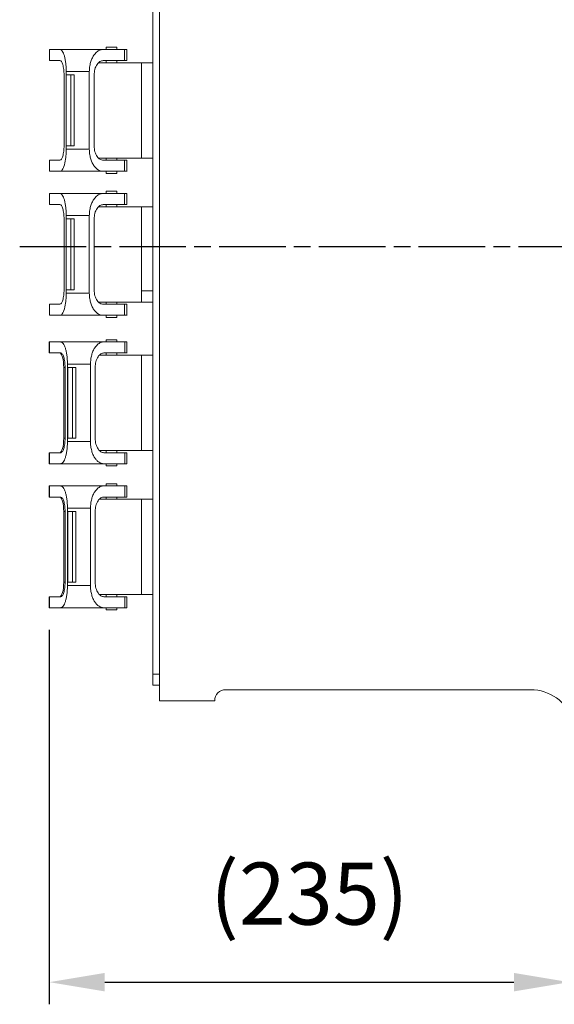
# Model space of a CAD drawing. Units: millimetres. Extents: x 15561 to 53434, y 756 to 7431.
# Drawn here: x 19414 to 19896, y 5426 to 6315 of the extents above; entities that cross this region are included whole.
import ezdxf

# ---------------------------------------------------------------- set-up
doc = ezdxf.new("R2010")
doc.units = ezdxf.units.MM
doc.header["$LTSCALE"] = 10
doc.linetypes.add('AM_ISO08W050x2', pattern=[9, 6, -0.75, 1.5, -0.75])
doc.linetypes.add('CENTER2', pattern=[1.125, 0.75, -0.125, 0.125, -0.125])
doc.layers.add('CEN', color=1, linetype='CENTER2', lineweight=25)
doc.layers.add('도면층1', color=1, linetype='Continuous')
doc.styles.add('HHI_Dims', font='simplex.shx', dxfattribs={"width": 0.8, "bigfont": 'whgtxt.shx'})
doc.dimstyles.new('HHI_Standard$0', dxfattribs={"dimtxt": 2.8, "dimasz": 2.5, "dimexe": 1, "dimexo": 1, "dimgap": 1.5, "dimtad": 1, "dimdsep": 46, "dimtxsty": 'HHI_Dims', "dimcen": 0, "dimclrd": 1, "dimclre": 1, "dimclrt": 1, "dimadec": 0, "dimazin": 2, "dimtp": 0.1, "dimtm": 0.1, "dimtfac": 0.65, "dimtmove": 0, "dimatfit": 3, "dimldrblk": 'OPEN30', "dimfxl": 1, "dimlwd": -1, "dimlwe": -1, "dimarcsym": 1})

# ---------------------------------------------------------------- blocks, each defined once
blk = doc.blocks.new('*D35')
at = {"layer": 'Defpoints', "color": 0, "transparency": 16777216}
for p in [(19909.96, 5832.15), (19440.63, 5784.26), (19909.96, 5446.31)]:
    blk.add_point(p, dxfattribs=at)
at = {"layer": '도면층1', "color": 1, "transparency": 16777216}
for p, q in [((19909.96, 5812.15), (19909.96, 5426.31)), ((19440.63, 5764.26), (19440.63, 5426.31)), ((19490.63, 5446.31), (19859.96, 5446.31))]:
    blk.add_line(p, q, dxfattribs=at)
for points in [[(19490.63, 5454.64), (19490.63, 5437.97), (19440.63, 5446.31)], [(19859.96, 5454.64), (19859.96, 5437.97), (19909.96, 5446.31)]]:
    blk.add_solid(points, dxfattribs=at)
at = {"layer": '도면층1', "color": 1, "transparency": 16777216, "insert": (19675.29, 5518.97), "char_height": 56, "attachment_point": 5, "style": 'HHI_Dims'}
blk.add_mtext('(235)', dxfattribs=at)
blk = doc.blocks.new('_Open30')
at = {"color": 0, "linetype": 'ByBlock', "lineweight": -2}
for p, q in [((-1, 0.268), (0, 0)), ((0, 0), (-1, -0.268)), ((0, 0), (-1, 0))]:
    blk.add_line(p, q, dxfattribs=at)
blk = doc.blocks.new('weqqsdafz')
at = {"linetype": 'Continuous', "lineweight": 15}
for p, q in [((19539.96, 6500.264), (19539.96, 5720.264)), ((19533.96, 6496.264), (19533.96, 5724.264)), ((19440.76, 6288.264), (19450.225, 6288.264)), ((19440.76, 6278.264), (19440.76, 6288.264)), ((19450.225, 6288.264), (19489.273, 6288.264)), ((19508.633, 6288.264), (19489.273, 6288.264)), ((19491.86, 6288.264), (19491.86, 6290.264)), ((19496.76, 6290.264), (19491.86, 6290.264)), ((19501.66, 6290.264), (19496.76, 6290.264)), ((19501.66, 6290.264), (19501.66, 6288.264)), ((19508.633, 6288.264), (19508.633, 6278.264)), ((19510.753, 6288.264), (19510.69, 6288.264)), ((19510.753, 6288.273), (19510.753, 6278.255)), ((19450.225, 6278.264), (19440.76, 6278.264)), ((19523.96, 6276.264), (19485.219, 6276.264)), ((19489.273, 6278.264), (19508.633, 6278.264)), ((19491.86, 6276.264), (19491.86, 6278.264)), ((19501.66, 6278.264), (19501.66, 6276.264)), ((19533.96, 6276.264), (19523.96, 6276.264)), ((19523.96, 6276.264), (19523.96, 6266.264)), ((19455.96, 6268.264), (19476.776, 6268.264)), ((19455.96, 6268.264), (19455.96, 6265.264)), ((19476.776, 6268.264), (19476.776, 6198.264)), ((19453.953, 6201.264), (19453.953, 6265.264)), ((19459.96, 6265.264), (19455.96, 6265.264)), ((19455.96, 6265.264), (19455.96, 6201.264)), ((19462.96, 6265.264), (19459.96, 6265.264)), ((19459.96, 6265.264), (19459.96, 6201.264)), ((19462.96, 6265.264), (19462.96, 6201.264)), ((19481.15, 6201.264), (19481.15, 6265.264)), ((19523.96, 6266.264), (19523.96, 6200.264)), ((19455.96, 6201.264), (19459.96, 6201.264)), ((19455.96, 6201.264), (19455.96, 6198.264)), ((19476.776, 6198.264), (19455.96, 6198.264)), ((19459.96, 6201.264), (19462.96, 6201.264)), ((19523.96, 6200.264), (19523.96, 6190.264)), ((19440.76, 6188.264), (19450.225, 6188.264)), ((19440.76, 6178.264), (19440.76, 6188.264)), ((19485.219, 6190.264), (19523.96, 6190.264)), ((19508.633, 6188.264), (19489.273, 6188.264)), ((19491.86, 6188.264), (19491.86, 6190.264)), ((19501.66, 6190.264), (19501.66, 6188.264)), ((19508.633, 6188.264), (19508.633, 6178.264)), ((19510.753, 6188.264), (19510.69, 6188.264)), ((19510.753, 6188.273), (19510.753, 6178.255)), ((19523.96, 6190.264), (19533.96, 6190.264)), ((19450.225, 6178.264), (19440.76, 6178.264)), ((19489.273, 6178.264), (19450.225, 6178.264)), ((19489.273, 6178.264), (19508.633, 6178.264)), ((19491.86, 6176.264), (19491.86, 6178.264)), ((19501.66, 6178.264), (19501.66, 6176.264)), ((19510.69, 6178.264), (19510.753, 6178.264)), ((19501.66, 6176.264), (19491.86, 6176.264)), ((19491.86, 6158.264), (19491.86, 6160.264)), ((19496.76, 6160.264), (19491.86, 6160.264)), ((19501.66, 6160.264), (19496.76, 6160.264)), ((19501.66, 6160.264), (19501.66, 6158.264)), ((19440.76, 6158.264), (19450.225, 6158.264)), ((19440.76, 6148.264), (19440.76, 6158.264)), ((19450.225, 6158.264), (19489.273, 6158.264)), ((19508.633, 6158.264), (19489.273, 6158.264)), ((19508.633, 6158.264), (19508.633, 6148.264)), ((19510.753, 6158.264), (19510.69, 6158.264)), ((19510.753, 6158.273), (19510.753, 6148.255)), ((19450.225, 6148.264), (19440.76, 6148.264)), ((19523.96, 6146.264), (19485.219, 6146.264)), ((19489.273, 6148.264), (19508.633, 6148.264)), ((19491.86, 6146.264), (19491.86, 6148.264)), ((19501.66, 6148.264), (19501.66, 6146.264)), ((19533.96, 6146.264), (19523.96, 6146.264)), ((19523.96, 6146.264), (19523.96, 6140.264)), ((19453.953, 6071.264), (19453.953, 6135.264)), ((19455.96, 6138.264), (19476.776, 6138.264)), ((19455.96, 6138.264), (19455.96, 6135.264)), ((19459.96, 6135.264), (19455.96, 6135.264)), ((19455.96, 6135.264), (19455.96, 6071.264)), ((19459.96, 6135.264), (19459.96, 6071.264)), ((19462.96, 6135.264), (19459.96, 6135.264)), ((19462.96, 6135.264), (19462.96, 6071.264)), ((19476.776, 6138.264), (19476.776, 6068.264)), ((19481.15, 6071.264), (19481.15, 6135.264)), ((19523.96, 6140.264), (19523.96, 6100.264)), ((19523.96, 6100.264), (19523.96, 6070.264)), ((19455.96, 6071.264), (19459.96, 6071.264)), ((19455.96, 6071.264), (19455.96, 6068.264)), ((19459.96, 6071.264), (19462.96, 6071.264)), ((19476.776, 6068.264), (19455.96, 6068.264)), ((19523.96, 6070.264), (19533.96, 6070.264)), ((19523.96, 6070.264), (19523.96, 6060.264)), ((19440.76, 6058.264), (19450.225, 6058.264)), ((19440.76, 6048.264), (19440.76, 6058.264)), ((19485.219, 6060.264), (19523.96, 6060.264)), ((19508.633, 6058.264), (19489.273, 6058.264)), ((19491.86, 6058.264), (19491.86, 6060.264)), ((19501.66, 6060.264), (19501.66, 6058.264)), ((19508.633, 6058.264), (19508.633, 6048.264)), ((19510.753, 6058.264), (19510.69, 6058.264)), ((19510.753, 6058.273), (19510.753, 6048.255)), ((19523.96, 6060.264), (19533.96, 6060.264)), ((19450.225, 6048.264), (19440.76, 6048.264)), ((19489.273, 6048.264), (19450.225, 6048.264)), ((19489.273, 6048.264), (19508.633, 6048.264)), ((19491.86, 6046.264), (19491.86, 6048.264)), ((19501.66, 6046.264), (19491.86, 6046.264)), ((19501.66, 6048.264), (19501.66, 6046.264)), ((19510.69, 6048.264), (19510.753, 6048.264)), ((19440.626, 6014.264), (19440.626, 6024.264)), ((19440.866, 6024.264), (19440.626, 6024.264)), ((19440.866, 6024.264), (19450.921, 6024.264)), ((19440.866, 6014.264), (19440.866, 6024.264)), ((19450.921, 6024.264), (19489.963, 6024.264)), ((19508.764, 6024.264), (19489.963, 6024.264)), ((19491.86, 6024.264), (19491.86, 6026.264)), ((19491.86, 6026.264), (19496.76, 6026.264)), ((19496.76, 6026.264), (19501.66, 6026.264)), ((19501.66, 6026.264), (19501.66, 6024.264)), ((19508.764, 6024.264), (19508.764, 6014.264)), ((19510.754, 6024.264), (19510.697, 6024.264)), ((19510.752, 6024.273), (19510.752, 6014.255)), ((19510.754, 6024.264), (19510.754, 6014.264)), ((19440.866, 6014.264), (19440.626, 6014.264)), ((19450.921, 6014.264), (19440.866, 6014.264)), ((19523.96, 6012.264), (19486.025, 6012.264)), ((19489.963, 6014.264), (19508.764, 6014.264)), ((19491.86, 6012.264), (19491.86, 6014.264)), ((19501.66, 6014.264), (19501.66, 6012.264)), ((19523.96, 6012.264), (19533.96, 6012.264)), ((19523.96, 6012.264), (19523.96, 6002.264)), ((19453.698, 6001.264), (19453.698, 5937.264)), ((19453.698, 6001.264), (19454.881, 6001.264)), ((19454.881, 5937.264), (19454.881, 6001.264)), ((19457.013, 6004.264), (19457.013, 6001.264)), ((19457.013, 6004.264), (19477.826, 6004.264)), ((19457.013, 5937.264), (19457.013, 6001.264)), ((19457.013, 6001.264), (19457.402, 6001.264)), ((19461.473, 6001.264), (19457.402, 6001.264)), ((19457.402, 6001.264), (19457.402, 5937.264)), ((19461.473, 6001.264), (19461.473, 5937.264)), ((19464.472, 6001.264), (19461.473, 6001.264)), ((19464.472, 6001.264), (19464.472, 5937.264)), ((19477.826, 6004.264), (19477.826, 5934.264)), ((19482.074, 5937.264), (19482.074, 6001.264)), ((19523.96, 6002.264), (19523.96, 5936.264)), ((19457.028, 5941.264), (19457.028, 5997.264)), ((19457.386, 5997.264), (19457.028, 5997.264)), ((19457.064, 5999.264), (19457.351, 5999.264)), ((19457.386, 5997.264), (19457.386, 5941.264)), ((19457.103, 5977.264), (19457.168, 5977.264)), ((19457.168, 5977.264), (19457.248, 5977.264)), ((19457.232, 5974.531), (19457.184, 5974.531)), ((19457.184, 5974.531), (19457.184, 5974.397)), ((19457.184, 5974.397), (19457.229, 5972.602)), ((19457.232, 5972.616), (19457.187, 5974.411)), ((19457.187, 5974.411), (19457.232, 5974.411)), ((19457.209, 5976.845), (19457.201, 5976.845)), ((19457.201, 5976.725), (19457.207, 5976.725)), ((19457.215, 5974.917), (19457.201, 5974.917)), ((19457.201, 5974.797), (19457.215, 5974.797)), ((19457.207, 5976.725), (19457.207, 5975.821)), ((19457.209, 5975.821), (19457.207, 5975.821)), ((19457.209, 5975.821), (19457.209, 5976.845)), ((19457.254, 5976.845), (19457.209, 5976.845)), ((19457.215, 5974.797), (19457.276, 5974.797)), ((19457.218, 5976.707), (19457.218, 5976.829)), ((19457.218, 5976.829), (19457.254, 5976.829)), ((19457.232, 5974.531), (19457.232, 5974.411)), ((19457.278, 5974.531), (19457.232, 5974.531)), ((19457.232, 5974.411), (19457.279, 5974.411)), ((19457.313, 5977.264), (19457.248, 5977.264)), ((19457.332, 5977.264), (19457.313, 5977.264)), ((19457.338, 5976.672), (19457.33, 5976.906)), ((19457.33, 5976.816), (19457.33, 5976.906)), ((19457.33, 5976.816), (19457.338, 5976.586)), ((19457.338, 5976.187), (19457.33, 5976.187)), ((19457.33, 5976.187), (19457.33, 5976.107)), ((19457.33, 5976.107), (19457.348, 5976.107)), ((19457.338, 5976.586), (19457.338, 5976.187)), ((19457.339, 5977.344), (19457.386, 5977.344)), ((19457.339, 5976.611), (19457.339, 5976.187)), ((19457.339, 5976.187), (19457.347, 5976.187)), ((19457.386, 5975.664), (19457.339, 5975.664)), ((19457.347, 5976.187), (19457.347, 5976.611)), ((19457.348, 5976.107), (19457.348, 5976.611)), ((19457.229, 5972.602), (19457.184, 5972.602)), ((19457.184, 5972.602), (19457.184, 5972.482)), ((19457.184, 5972.482), (19457.232, 5972.482)), ((19457.232, 5971.831), (19457.184, 5971.831)), ((19457.184, 5971.831), (19457.184, 5971.711)), ((19457.184, 5971.711), (19457.232, 5971.711)), ((19457.231, 5970.095), (19457.184, 5970.095)), ((19457.184, 5970.095), (19457.184, 5969.975)), ((19457.184, 5969.975), (19457.231, 5969.975)), ((19457.207, 5968.104), (19457.184, 5968.752)), ((19457.184, 5968.752), (19457.184, 5968.618)), ((19457.298, 5968.752), (19457.184, 5968.752)), ((19457.184, 5968.618), (19457.207, 5967.973)), ((19457.207, 5966.817), (19457.184, 5966.817)), ((19457.184, 5966.817), (19457.184, 5966.697)), ((19457.184, 5966.697), (19457.234, 5966.697)), ((19457.232, 5965.279), (19457.184, 5966.436)), ((19457.184, 5966.306), (19457.184, 5966.436)), ((19457.184, 5966.436), (19457.292, 5966.436)), ((19457.184, 5966.306), (19457.197, 5966.001)), ((19457.184, 5963.991), (19457.232, 5965.149)), ((19457.197, 5964.427), (19457.184, 5964.122)), ((19457.184, 5964.122), (19457.184, 5963.991)), ((19457.197, 5966.001), (19457.197, 5964.427)), ((19457.23, 5965.214), (19457.199, 5965.949)), ((19457.199, 5965.949), (19457.199, 5964.478)), ((19457.199, 5964.478), (19457.23, 5965.214)), ((19457.207, 5967.973), (19457.207, 5966.817)), ((19457.209, 5968.01), (19457.209, 5966.817)), ((19457.209, 5966.817), (19457.231, 5966.817)), ((19457.22, 5968.745), (19457.298, 5968.745)), ((19457.231, 5971), (19457.234, 5971)), ((19457.231, 5971), (19457.231, 5970.095)), ((19457.231, 5969.975), (19457.231, 5969.071)), ((19457.234, 5969.071), (19457.231, 5969.071)), ((19457.231, 5966.817), (19457.231, 5968.01)), ((19457.29, 5972.616), (19457.232, 5972.616)), ((19457.232, 5972.482), (19457.232, 5972.616)), ((19457.291, 5972.482), (19457.232, 5972.482)), ((19457.293, 5971.831), (19457.232, 5971.831)), ((19457.232, 5971.831), (19457.232, 5971.711)), ((19457.232, 5971.711), (19457.294, 5971.711)), ((19457.232, 5965.279), (19457.232, 5965.149)), ((19457.287, 5965.279), (19457.232, 5965.279)), ((19457.232, 5965.149), (19457.286, 5965.149)), ((19457.234, 5969.071), (19457.234, 5971)), ((19457.234, 5971), (19457.296, 5971)), ((19457.298, 5969.071), (19457.234, 5969.071)), ((19457.234, 5966.697), (19457.234, 5968.01)), ((19457.293, 5966.697), (19457.234, 5966.697)), ((19457.168, 5961.264), (19457.103, 5961.264)), ((19457.168, 5961.264), (19457.248, 5961.264)), ((19457.278, 5963.991), (19457.184, 5963.991)), ((19457.232, 5963.731), (19457.184, 5963.731)), ((19457.184, 5963.611), (19457.184, 5963.731)), ((19457.184, 5963.611), (19457.207, 5963.611)), ((19457.207, 5961.802), (19457.184, 5961.802)), ((19457.184, 5961.802), (19457.184, 5961.682)), ((19457.184, 5961.682), (19457.232, 5961.682)), ((19457.207, 5963.611), (19457.207, 5961.802)), ((19457.209, 5961.802), (19457.209, 5963.611)), ((19457.209, 5963.611), (19457.232, 5963.611)), ((19457.232, 5961.802), (19457.209, 5961.802)), ((19457.232, 5963.731), (19457.232, 5963.611)), ((19457.276, 5963.731), (19457.232, 5963.731)), ((19457.232, 5963.611), (19457.275, 5963.611)), ((19457.232, 5961.802), (19457.232, 5961.682)), ((19457.256, 5961.802), (19457.232, 5961.802)), ((19457.232, 5961.682), (19457.254, 5961.682)), ((19457.248, 5961.264), (19457.313, 5961.264)), ((19457.386, 5961.264), (19457.313, 5961.264)), ((19457.028, 5941.264), (19457.386, 5941.264)), ((19457.351, 5939.264), (19457.064, 5939.264)), ((19453.698, 5937.264), (19454.881, 5937.264)), ((19457.402, 5937.264), (19457.013, 5937.264)), ((19457.013, 5937.264), (19457.013, 5934.264)), ((19477.826, 5934.264), (19457.013, 5934.264)), ((19457.402, 5937.264), (19461.473, 5937.264)), ((19461.473, 5937.264), (19464.472, 5937.264)), ((19523.96, 5936.264), (19523.96, 5926.264)), ((19440.626, 5914.264), (19440.626, 5924.264)), ((19440.866, 5924.264), (19440.626, 5924.264)), ((19440.866, 5924.264), (19450.921, 5924.264)), ((19440.866, 5914.264), (19440.866, 5924.264)), ((19486.026, 5926.264), (19523.96, 5926.264)), ((19508.764, 5924.264), (19489.963, 5924.264)), ((19491.86, 5924.264), (19491.86, 5926.264)), ((19501.66, 5926.264), (19501.66, 5924.264)), ((19508.764, 5924.264), (19508.764, 5914.264)), ((19510.754, 5924.264), (19510.697, 5924.264)), ((19510.752, 5924.273), (19510.752, 5914.255)), ((19510.754, 5924.264), (19510.754, 5914.264)), ((19523.96, 5926.264), (19533.96, 5926.264)), ((19440.866, 5914.264), (19440.626, 5914.264)), ((19450.921, 5914.264), (19440.866, 5914.264)), ((19489.963, 5914.264), (19450.921, 5914.264)), ((19489.963, 5914.264), (19508.764, 5914.264)), ((19491.86, 5912.264), (19491.86, 5914.264)), ((19491.86, 5912.264), (19501.66, 5912.264)), ((19501.66, 5914.264), (19501.66, 5912.264)), ((19440.626, 5884.264), (19440.626, 5894.264)), ((19440.866, 5894.264), (19440.626, 5894.264)), ((19440.866, 5894.264), (19450.921, 5894.264)), ((19440.866, 5884.264), (19440.866, 5894.264)), ((19450.921, 5894.264), (19489.963, 5894.264)), ((19508.764, 5894.264), (19489.963, 5894.264)), ((19491.86, 5894.264), (19491.86, 5896.264)), ((19491.86, 5896.264), (19496.76, 5896.264)), ((19496.76, 5896.264), (19501.66, 5896.264)), ((19501.66, 5896.264), (19501.66, 5894.264)), ((19508.764, 5894.264), (19508.764, 5884.264)), ((19510.754, 5894.264), (19510.697, 5894.264)), ((19510.752, 5894.273), (19510.752, 5884.255)), ((19510.754, 5894.264), (19510.754, 5884.264)), ((19440.866, 5884.264), (19440.626, 5884.264)), ((19450.921, 5884.264), (19440.866, 5884.264)), ((19489.963, 5884.264), (19508.764, 5884.264)), ((19491.86, 5882.264), (19491.86, 5884.264)), ((19501.66, 5884.264), (19501.66, 5882.264)), ((19523.96, 5882.264), (19486.025, 5882.264)), ((19523.96, 5882.264), (19533.96, 5882.264)), ((19523.96, 5882.264), (19523.96, 5872.264)), ((19453.698, 5871.264), (19453.698, 5807.264)), ((19453.698, 5871.264), (19454.881, 5871.264)), ((19454.881, 5807.264), (19454.881, 5871.264)), ((19457.013, 5874.264), (19457.013, 5871.264)), ((19457.013, 5874.264), (19477.826, 5874.264)), ((19457.013, 5807.264), (19457.013, 5871.264)), ((19457.013, 5871.264), (19457.402, 5871.264)), ((19457.028, 5811.264), (19457.028, 5867.264)), ((19457.386, 5867.264), (19457.028, 5867.264)), ((19457.064, 5869.264), (19457.351, 5869.264)), ((19457.386, 5867.264), (19457.386, 5811.264)), ((19461.473, 5871.264), (19457.402, 5871.264)), ((19457.402, 5871.264), (19457.402, 5807.264)), ((19461.473, 5871.264), (19461.473, 5807.264)), ((19464.472, 5871.264), (19461.473, 5871.264)), ((19464.472, 5871.264), (19464.472, 5807.264)), ((19477.826, 5874.264), (19477.826, 5804.264)), ((19482.074, 5807.264), (19482.074, 5871.264)), ((19523.96, 5872.264), (19523.96, 5806.264)), ((19457.103, 5847.264), (19457.168, 5847.264)), ((19457.168, 5847.264), (19457.248, 5847.264)), ((19457.232, 5844.531), (19457.184, 5844.531)), ((19457.184, 5844.531), (19457.184, 5844.397)), ((19457.184, 5844.397), (19457.229, 5842.602)), ((19457.229, 5842.602), (19457.184, 5842.602)), ((19457.184, 5842.602), (19457.184, 5842.482)), ((19457.184, 5842.482), (19457.232, 5842.482)), ((19457.232, 5841.831), (19457.184, 5841.831)), ((19457.184, 5841.831), (19457.184, 5841.711)), ((19457.184, 5841.711), (19457.232, 5841.711)), ((19457.231, 5840.095), (19457.184, 5840.095)), ((19457.184, 5840.095), (19457.184, 5839.975)), ((19457.184, 5839.975), (19457.231, 5839.975)), ((19457.232, 5842.616), (19457.187, 5844.411)), ((19457.187, 5844.411), (19457.232, 5844.411)), ((19457.209, 5846.845), (19457.201, 5846.845)), ((19457.201, 5846.725), (19457.207, 5846.725)), ((19457.215, 5844.917), (19457.201, 5844.917)), ((19457.201, 5844.797), (19457.215, 5844.797)), ((19457.207, 5846.725), (19457.207, 5845.821)), ((19457.209, 5845.821), (19457.207, 5845.821)), ((19457.209, 5845.821), (19457.209, 5846.845)), ((19457.254, 5846.845), (19457.209, 5846.845)), ((19457.215, 5844.797), (19457.276, 5844.797)), ((19457.218, 5846.707), (19457.218, 5846.829)), ((19457.218, 5846.829), (19457.254, 5846.829)), ((19457.231, 5841), (19457.234, 5841)), ((19457.231, 5841), (19457.231, 5840.095)), ((19457.231, 5839.975), (19457.231, 5839.071)), ((19457.232, 5844.531), (19457.232, 5844.411)), ((19457.278, 5844.531), (19457.232, 5844.531)), ((19457.232, 5844.411), (19457.279, 5844.411)), ((19457.232, 5842.482), (19457.232, 5842.616)), ((19457.29, 5842.616), (19457.232, 5842.616)), ((19457.291, 5842.482), (19457.232, 5842.482)), ((19457.232, 5841.831), (19457.232, 5841.711)), ((19457.293, 5841.831), (19457.232, 5841.831)), ((19457.232, 5841.711), (19457.294, 5841.711)), ((19457.234, 5841), (19457.296, 5841)), ((19457.234, 5839.071), (19457.234, 5841)), ((19457.313, 5847.264), (19457.248, 5847.264)), ((19457.332, 5847.264), (19457.313, 5847.264)), ((19457.338, 5846.672), (19457.33, 5846.906)), ((19457.33, 5846.816), (19457.33, 5846.906)), ((19457.33, 5846.816), (19457.338, 5846.586)), ((19457.338, 5846.187), (19457.33, 5846.187)), ((19457.33, 5846.187), (19457.33, 5846.107)), ((19457.33, 5846.107), (19457.348, 5846.107)), ((19457.338, 5846.586), (19457.338, 5846.187)), ((19457.339, 5847.344), (19457.386, 5847.344)), ((19457.339, 5846.611), (19457.339, 5846.187)), ((19457.339, 5846.187), (19457.347, 5846.187)), ((19457.386, 5845.664), (19457.339, 5845.664)), ((19457.347, 5846.187), (19457.347, 5846.611)), ((19457.348, 5846.107), (19457.348, 5846.611)), ((19457.168, 5831.264), (19457.103, 5831.264)), ((19457.168, 5831.264), (19457.248, 5831.264)), ((19457.207, 5838.104), (19457.184, 5838.752)), ((19457.184, 5838.752), (19457.184, 5838.618)), ((19457.298, 5838.752), (19457.184, 5838.752)), ((19457.184, 5838.618), (19457.207, 5837.973)), ((19457.207, 5836.817), (19457.184, 5836.817)), ((19457.184, 5836.817), (19457.184, 5836.697)), ((19457.184, 5836.697), (19457.234, 5836.697)), ((19457.232, 5835.279), (19457.184, 5836.436)), ((19457.184, 5836.306), (19457.184, 5836.436)), ((19457.184, 5836.436), (19457.292, 5836.436)), ((19457.184, 5836.306), (19457.197, 5836.001)), ((19457.184, 5833.991), (19457.232, 5835.149)), ((19457.197, 5834.427), (19457.184, 5834.122)), ((19457.184, 5834.122), (19457.184, 5833.991)), ((19457.278, 5833.991), (19457.184, 5833.991)), ((19457.232, 5833.731), (19457.184, 5833.731)), ((19457.184, 5833.611), (19457.184, 5833.731)), ((19457.184, 5833.611), (19457.207, 5833.611)), ((19457.207, 5831.802), (19457.184, 5831.802)), ((19457.184, 5831.802), (19457.184, 5831.682)), ((19457.184, 5831.682), (19457.232, 5831.682)), ((19457.197, 5836.001), (19457.197, 5834.427)), ((19457.23, 5835.214), (19457.199, 5835.949)), ((19457.199, 5835.949), (19457.199, 5834.478)), ((19457.199, 5834.478), (19457.23, 5835.214)), ((19457.207, 5837.973), (19457.207, 5836.817)), ((19457.207, 5833.611), (19457.207, 5831.802)), ((19457.209, 5838.01), (19457.209, 5836.817)), ((19457.209, 5836.817), (19457.231, 5836.817)), ((19457.209, 5831.802), (19457.209, 5833.611)), ((19457.209, 5833.611), (19457.232, 5833.611)), ((19457.232, 5831.802), (19457.209, 5831.802)), ((19457.22, 5838.745), (19457.298, 5838.745)), ((19457.234, 5839.071), (19457.231, 5839.071)), ((19457.231, 5836.817), (19457.231, 5838.01)), ((19457.232, 5835.279), (19457.232, 5835.149)), ((19457.287, 5835.279), (19457.232, 5835.279)), ((19457.232, 5835.149), (19457.286, 5835.149)), ((19457.232, 5833.731), (19457.232, 5833.611)), ((19457.276, 5833.731), (19457.232, 5833.731)), ((19457.232, 5833.611), (19457.275, 5833.611)), ((19457.232, 5831.802), (19457.232, 5831.682)), ((19457.256, 5831.802), (19457.232, 5831.802)), ((19457.232, 5831.682), (19457.254, 5831.682)), ((19457.298, 5839.071), (19457.234, 5839.071)), ((19457.234, 5836.697), (19457.234, 5838.01)), ((19457.293, 5836.697), (19457.234, 5836.697)), ((19457.248, 5831.264), (19457.313, 5831.264)), ((19457.386, 5831.264), (19457.313, 5831.264)), ((19453.698, 5807.264), (19454.881, 5807.264)), ((19457.402, 5807.264), (19457.013, 5807.264)), ((19457.013, 5807.264), (19457.013, 5804.264)), ((19477.826, 5804.264), (19457.013, 5804.264)), ((19457.028, 5811.264), (19457.386, 5811.264)), ((19457.351, 5809.264), (19457.064, 5809.264)), ((19457.402, 5807.264), (19461.473, 5807.264)), ((19461.473, 5807.264), (19464.472, 5807.264)), ((19523.96, 5806.264), (19523.96, 5796.264)), ((19486.026, 5796.264), (19523.96, 5796.264)), ((19491.86, 5794.264), (19491.86, 5796.264)), ((19501.66, 5796.264), (19501.66, 5794.264)), ((19523.96, 5796.264), (19533.96, 5796.264)), ((19440.626, 5784.264), (19440.626, 5794.264)), ((19440.866, 5794.264), (19440.626, 5794.264)), ((19440.866, 5794.264), (19450.921, 5794.264)), ((19440.866, 5784.264), (19440.866, 5794.264)), ((19508.764, 5794.264), (19489.963, 5794.264)), ((19508.764, 5794.264), (19508.764, 5784.264)), ((19510.754, 5794.264), (19510.697, 5794.264)), ((19510.752, 5794.273), (19510.752, 5784.255)), ((19510.754, 5794.264), (19510.754, 5784.264)), ((19440.866, 5784.264), (19440.626, 5784.264)), ((19450.921, 5784.264), (19440.866, 5784.264)), ((19489.963, 5784.264), (19450.921, 5784.264)), ((19489.963, 5784.264), (19508.764, 5784.264)), ((19491.86, 5782.264), (19491.86, 5784.264)), ((19491.86, 5782.264), (19501.66, 5782.264)), ((19501.66, 5784.264), (19501.66, 5782.264)), ((19539.96, 5724.264), (19533.96, 5724.264)), ((19533.96, 5724.264), (19533.96, 5714.264)), ((19539.96, 5710.264), (19539.96, 5720.264)), ((19533.96, 5714.264), (19539.96, 5714.264)), ((19539.96, 5710.264), (19539.96, 5700.264)), ((19875.107, 5710.264), (19599.971, 5710.264)), ((19539.96, 5700.264), (19569.96, 5700.264)), ((19569.96, 5700.264), (19589.96, 5700.264))]:
    blk.add_line(p, q, dxfattribs=at)
at = {"linetype": 'Continuous', "lineweight": 15, "flags": 128}
for points in [[(19457.339, 5977.344), (19457.333, 5977.28), (19457.328, 5977.098), (19457.325, 5976.825), (19457.324, 5976.504), (19457.325, 5976.182), (19457.328, 5975.91), (19457.333, 5975.728), (19457.339, 5975.664), (19457.344, 5975.728), (19457.349, 5975.91), (19457.353, 5976.182), (19457.354, 5976.504), (19457.353, 5976.825), (19457.349, 5977.098), (19457.344, 5977.28), (19457.339, 5977.344)], [(19457.234, 5968.01), (19457.233, 5968.281), (19457.23, 5968.513), (19457.226, 5968.675), (19457.221, 5968.744), (19457.216, 5968.71), (19457.212, 5968.577), (19457.209, 5968.366), (19457.207, 5968.104)], [(19457.339, 5847.344), (19457.333, 5847.28), (19457.328, 5847.098), (19457.325, 5846.825), (19457.324, 5846.504), (19457.325, 5846.182), (19457.328, 5845.91), (19457.333, 5845.728), (19457.339, 5845.664), (19457.344, 5845.728), (19457.349, 5845.91), (19457.353, 5846.182), (19457.354, 5846.504), (19457.353, 5846.825), (19457.349, 5847.098), (19457.344, 5847.28), (19457.339, 5847.344)], [(19457.234, 5838.01), (19457.233, 5838.281), (19457.23, 5838.513), (19457.226, 5838.675), (19457.221, 5838.744), (19457.216, 5838.71), (19457.212, 5838.577), (19457.209, 5838.366), (19457.207, 5838.104)]]:
    blk.add_lwpolyline(points, dxfattribs=at)
at = {"linetype": 'Continuous', "lineweight": 15}
for centre, radius, start, end in [((20280.809, 5969.264), 823.745, 179.443555, 180.556445), ((20092.777, 5969.264), 635.659, 179.278901, 180.721099), ((18821.902, 5969.264), 635.397, 359.278604, 0.721396), ((18634.742, 5969.264), 822.611, 359.442788, 0.557212), ((20280.805, 5839.264), 823.741, 179.443554, 180.556446), ((20092.774, 5839.264), 635.657, 179.278899, 180.721101), ((18821.903, 5839.264), 635.395, 359.278603, 0.721397), ((18634.746, 5839.264), 822.606, 359.442786, 0.557214), ((19599.96, 5700.264), 10, 90, 180), ((19875.107, 5670.264), 40, 19.471221, 90)]:
    blk.add_arc(centre, radius, start, end, dxfattribs=at)
at = {"linetype": 'Continuous', "lineweight": 15, "extrusion": (0, 0, -1)}
for centre, start_param, end_param in [((19450.035, 6001.264), 3.1415927, 4.712389), ((19450.035, 5937.264), 4.712389, 6.2831853), ((19450.035, 5871.264), 3.1415927, 4.712389), ((19450.035, 5807.264), 4.712389, 6.2831853)]:
    blk.add_ellipse(centre, major_axis=(0, -13), ratio=0.2817745, start_param=start_param, end_param=end_param, dxfattribs=at)
at = {"linetype": 'Continuous', "lineweight": 15}
for points, knots in [([(19450.225, 6288.264), (19450.593, 6288.192), (19451.33, 6288.049), (19452.415, 6286.882), (19453.404, 6285.065), (19454.285, 6282.565), (19455, 6279.577), (19455.544, 6276.062), (19455.894, 6272.259), (19455.938, 6269.589), (19455.96, 6268.264)], [0, 0, 0, 0, 0.1251119, 0.2500168, 0.3817719, 0.5000248, 0.6282594, 0.7500835, 0.8759981, 1, 1, 1, 1]), ([(19489.273, 6288.264), (19488.708, 6288.229), (19487.679, 6288.165), (19486.183, 6287.685), (19484.735, 6286.957), (19483.303, 6285.897), (19481.966, 6284.548), (19480.521, 6282.665), (19479.343, 6280.538), (19478.426, 6278.259), (19477.655, 6275.843), (19476.942, 6272.526), (19476.831, 6269.669), (19476.776, 6268.264)], [0, 0, 0, 0, 0.0934309, 0.1701104, 0.2501574, 0.3406333, 0.4239525, 0.5001998, 0.6302297, 0.6914709, 0.750309, 0.877169, 1, 1, 1, 1]), ([(19510.6, 6288.264), (19510.598, 6288.264), (19510.592, 6288.264), (19509.356, 6288.264), (19508.633, 6288.264)], [0, 0, 0, 0, 0.4148661, 1, 1, 1, 1]), ([(19453.953, 6265.264), (19453.94, 6266.101), (19453.913, 6267.78), (19453.692, 6270.245), (19453.342, 6272.571), (19452.702, 6275.23), (19451.66, 6277.707), (19450.703, 6278.078), (19450.225, 6278.264)], [0, 0, 0, 0, 0.1208053, 0.2421182, 0.3711731, 0.5011355, 0.7505455, 1, 1, 1, 1]), ([(19481.15, 6265.264), (19481.183, 6266.12), (19481.251, 6267.873), (19481.774, 6270.427), (19482.599, 6272.835), (19484.055, 6275.484), (19486.325, 6277.773), (19488.29, 6278.1), (19489.273, 6278.264)], [0, 0, 0, 0, 0.115406, 0.2363234, 0.3643272, 0.5007494, 0.7502351, 1, 1, 1, 1]), ([(19508.633, 6278.264), (19509.356, 6278.264), (19510.592, 6278.264), (19510.598, 6278.264), (19510.6, 6278.264)], [0, 0, 0, 0, 0.5851339, 1, 1, 1, 1]), ([(19450.225, 6188.264), (19450.703, 6188.449), (19451.66, 6188.82), (19452.702, 6191.298), (19453.342, 6193.957), (19453.692, 6196.282), (19453.913, 6198.748), (19453.94, 6200.426), (19453.953, 6201.264)], [0, 0, 0, 0, 0.2494543, 0.4988636, 0.628776, 0.7578864, 0.879172, 1, 1, 1, 1]), ([(19455.96, 6198.264), (19455.938, 6196.939), (19455.894, 6194.268), (19455.544, 6190.466), (19455.093, 6187.55), (19454.639, 6185.443), (19454.137, 6183.542), (19453.404, 6181.463), (19452.415, 6179.646), (19451.33, 6178.479), (19450.593, 6178.336), (19450.225, 6178.264)], [0, 0, 0, 0, 0.1239815, 0.2498746, 0.3716802, 0.4357362, 0.5000595, 0.618294, 0.7500249, 0.8749081, 1, 1, 1, 1]), ([(19476.776, 6198.264), (19476.828, 6196.857), (19476.908, 6194.729), (19477.382, 6192.006), (19478.001, 6189.438), (19478.858, 6187.082), (19479.892, 6184.998), (19480.746, 6183.6), (19481.651, 6182.381), (19482.598, 6181.323), (19483.655, 6180.362), (19484.997, 6179.415), (19486.88, 6178.494), (19488.391, 6178.349), (19489.273, 6178.264)], [0, 0, 0, 0, 0.1228836, 0.1857666, 0.2498601, 0.3697582, 0.4334878, 0.4998416, 0.5563787, 0.6168946, 0.6814294, 0.7500168, 0.8539253, 1, 1, 1, 1]), ([(19489.273, 6188.264), (19488.29, 6188.428), (19486.323, 6188.755), (19484.078, 6191.024), (19482.651, 6193.585), (19481.813, 6195.913), (19481.259, 6198.494), (19481.186, 6200.351), (19481.15, 6201.264)], [0, 0, 0, 0, 0.24978519, 0.49934996, 0.62945984, 0.7497394, 0.87699485, 1, 1, 1, 1]), ([(19510.6, 6188.264), (19510.598, 6188.264), (19510.592, 6188.264), (19509.356, 6188.264), (19508.633, 6188.264)], [0, 0, 0, 0, 0.4148661, 1, 1, 1, 1]), ([(19508.633, 6178.264), (19509.356, 6178.264), (19510.592, 6178.264), (19510.598, 6178.264), (19510.6, 6178.264)], [0, 0, 0, 0, 0.5851339, 1, 1, 1, 1]), ([(19450.225, 6158.264), (19450.593, 6158.192), (19451.33, 6158.049), (19452.415, 6156.882), (19453.404, 6155.065), (19454.285, 6152.565), (19455, 6149.577), (19455.544, 6146.062), (19455.894, 6142.259), (19455.938, 6139.589), (19455.96, 6138.264)], [0, 0, 0, 0, 0.1251119, 0.2500167, 0.3817718, 0.5000248, 0.6282594, 0.7500835, 0.8759981, 1, 1, 1, 1]), ([(19489.273, 6158.264), (19488.708, 6158.229), (19487.679, 6158.165), (19486.183, 6157.685), (19484.735, 6156.957), (19483.303, 6155.897), (19481.966, 6154.548), (19480.521, 6152.665), (19479.343, 6150.538), (19478.426, 6148.259), (19477.655, 6145.843), (19476.942, 6142.526), (19476.831, 6139.669), (19476.776, 6138.264)], [0, 0, 0, 0, 0.0934309, 0.1701104, 0.2501573, 0.3406332, 0.4239524, 0.5001996, 0.6302296, 0.6914709, 0.7503088, 0.8771689, 1, 1, 1, 1]), ([(19510.6, 6158.264), (19510.598, 6158.264), (19510.592, 6158.264), (19509.356, 6158.264), (19508.633, 6158.264)], [0, 0, 0, 0, 0.4148661, 1, 1, 1, 1]), ([(19453.953, 6135.264), (19453.94, 6136.101), (19453.913, 6137.78), (19453.692, 6140.245), (19453.342, 6142.571), (19452.702, 6145.23), (19451.66, 6147.707), (19450.703, 6148.078), (19450.225, 6148.264)], [0, 0, 0, 0, 0.1208051, 0.2421185, 0.371173, 0.5011357, 0.7505455, 1, 1, 1, 1]), ([(19481.15, 6135.264), (19481.183, 6136.12), (19481.251, 6137.873), (19481.774, 6140.427), (19482.599, 6142.835), (19484.055, 6145.484), (19486.325, 6147.773), (19488.29, 6148.1), (19489.273, 6148.264)], [0, 0, 0, 0, 0.1154063, 0.2363232, 0.3643271, 0.5007495, 0.7502351, 1, 1, 1, 1]), ([(19508.633, 6148.264), (19509.356, 6148.264), (19510.592, 6148.264), (19510.598, 6148.264), (19510.6, 6148.264)], [0, 0, 0, 0, 0.5851339, 1, 1, 1, 1]), ([(19450.225, 6058.264), (19450.703, 6058.449), (19451.66, 6058.82), (19452.702, 6061.298), (19453.342, 6063.957), (19453.692, 6066.282), (19453.913, 6068.748), (19453.94, 6070.426), (19453.953, 6071.264)], [0, 0, 0, 0, 0.2494543, 0.4988635, 0.628776, 0.7578864, 0.879172, 1, 1, 1, 1]), ([(19489.273, 6058.264), (19488.29, 6058.428), (19486.323, 6058.755), (19484.078, 6061.024), (19482.651, 6063.585), (19481.813, 6065.913), (19481.259, 6068.494), (19481.186, 6070.351), (19481.15, 6071.264)], [0, 0, 0, 0, 0.2497852, 0.4993499, 0.6294597, 0.7497394, 0.8769949, 1, 1, 1, 1]), ([(19455.96, 6068.264), (19455.938, 6066.939), (19455.894, 6064.268), (19455.544, 6060.466), (19455.093, 6057.55), (19454.639, 6055.443), (19454.137, 6053.542), (19453.404, 6051.463), (19452.415, 6049.646), (19451.33, 6048.479), (19450.593, 6048.336), (19450.225, 6048.264)], [0, 0, 0, 0, 0.1239816, 0.2498746, 0.3716802, 0.4357362, 0.5000595, 0.618294, 0.750025, 0.8749081, 1, 1, 1, 1]), ([(19476.776, 6068.264), (19476.828, 6066.857), (19476.908, 6064.729), (19477.382, 6062.006), (19478.001, 6059.438), (19478.858, 6057.082), (19479.892, 6054.998), (19480.746, 6053.6), (19481.651, 6052.381), (19482.598, 6051.323), (19483.655, 6050.362), (19484.997, 6049.415), (19486.88, 6048.494), (19488.391, 6048.349), (19489.273, 6048.264)], [0, 0, 0, 0, 0.1228836, 0.1857665, 0.2498601, 0.3697582, 0.4334878, 0.4998416, 0.5563787, 0.6168946, 0.6814293, 0.7500167, 0.8539253, 1, 1, 1, 1]), ([(19510.6, 6058.264), (19510.598, 6058.264), (19510.592, 6058.264), (19509.356, 6058.264), (19508.633, 6058.264)], [0, 0, 0, 0, 0.4148661, 1, 1, 1, 1]), ([(19508.633, 6048.264), (19509.356, 6048.264), (19510.592, 6048.264), (19510.598, 6048.264), (19510.6, 6048.264)], [0, 0, 0, 0, 0.5851339, 1, 1, 1, 1]), ([(19450.921, 6024.264), (19451.312, 6024.192), (19452.094, 6024.049), (19453.247, 6022.882), (19454.298, 6021.065), (19455.234, 6018.565), (19455.994, 6015.577), (19456.571, 6012.062), (19456.943, 6008.259), (19456.99, 6005.589), (19457.013, 6004.264)], [0, 0, 0, 0, 0.1251129, 0.2500164, 0.3817715, 0.5000245, 0.6282597, 0.7500839, 0.8759982, 1, 1, 1, 1]), ([(19489.963, 6024.264), (19489.414, 6024.229), (19488.414, 6024.165), (19486.961, 6023.685), (19485.556, 6022.957), (19484.165, 6021.897), (19482.866, 6020.548), (19481.463, 6018.665), (19480.319, 6016.538), (19479.428, 6014.259), (19478.68, 6011.843), (19477.987, 6008.526), (19477.879, 6005.669), (19477.826, 6004.264)], [0, 0, 0, 0, 0.0934306, 0.1701104, 0.2501577, 0.3406339, 0.4239523, 0.5001991, 0.6302301, 0.6914709, 0.7503086, 0.8771689, 1, 1, 1, 1]), ([(19510.584, 6024.264), (19510.597, 6024.264), (19510.629, 6024.264), (19509.467, 6024.264), (19508.764, 6024.264)], [0, 0, 0, 0, 0.3952231, 1, 1, 1, 1]), ([(19454.881, 6001.264), (19454.867, 6002.101), (19454.839, 6003.78), (19454.604, 6006.245), (19454.232, 6008.571), (19453.552, 6011.23), (19452.445, 6013.707), (19451.429, 6014.078), (19450.921, 6014.264)], [0, 0, 0, 0, 0.1208049, 0.2421185, 0.3711728, 0.5011353, 0.7505453, 1, 1, 1, 1]), ([(19482.074, 6001.264), (19482.106, 6002.12), (19482.172, 6003.873), (19482.68, 6006.427), (19483.481, 6008.835), (19484.894, 6011.484), (19487.099, 6013.773), (19489.008, 6014.1), (19489.963, 6014.264)], [0, 0, 0, 0, 0.1154061, 0.2363231, 0.3643271, 0.5007476, 0.7502356, 1, 1, 1, 1]), ([(19508.764, 6014.264), (19509.467, 6014.264), (19510.629, 6014.264), (19510.597, 6014.264), (19510.584, 6014.264)], [0, 0, 0, 0, 0.6047769, 1, 1, 1, 1]), ([(19457.028, 5997.264), (19457.029, 5997.526), (19457.03, 5998.05), (19457.038, 5998.711), (19457.05, 5999.174), (19457.059, 5999.234), (19457.064, 5999.264)], [0, 0, 0, 0, 0.249999, 0.499997, 0.7500037, 1, 1, 1, 1]), ([(19457.351, 5999.264), (19457.355, 5999.234), (19457.365, 5999.174), (19457.377, 5998.711), (19457.385, 5998.05), (19457.386, 5997.526), (19457.386, 5997.264)], [0, 0, 0, 0, 0.2499978, 0.4999981, 0.7499975, 1, 1, 1, 1]), ([(19457.201, 5976.845), (19457.199, 5976.83), (19457.194, 5976.799), (19457.188, 5976.562), (19457.184, 5976.224), (19457.183, 5975.821), (19457.184, 5975.418), (19457.188, 5975.079), (19457.194, 5974.843), (19457.199, 5974.812), (19457.201, 5974.797)], [0, 0, 0, 0, 0.12500577, 0.2500022, 0.37500518, 0.50000148, 0.62500323, 0.75000494, 0.87499877, 1, 1, 1, 1]), ([(19457.201, 5974.917), (19457.199, 5974.93), (19457.195, 5974.957), (19457.19, 5975.167), (19457.186, 5975.465), (19457.185, 5975.821), (19457.186, 5976.176), (19457.19, 5976.475), (19457.195, 5976.684), (19457.199, 5976.712), (19457.201, 5976.725)], [0, 0, 0, 0, 0.1250004, 0.2500006, 0.3750005, 0.499998, 0.6250016, 0.750003, 0.8749944, 1, 1, 1, 1]), ([(19457.215, 5974.797), (19457.217, 5974.81), (19457.222, 5974.838), (19457.228, 5975.049), (19457.232, 5975.356), (19457.234, 5975.728), (19457.233, 5976.113), (19457.23, 5976.455), (19457.225, 5976.722), (19457.221, 5976.793), (19457.218, 5976.829)], [0, 0, 0, 0, 0.12500328, 0.25000502, 0.37500635, 0.50000216, 0.62500521, 0.75000446, 0.87500505, 1, 1, 1, 1]), ([(19457.218, 5976.707), (19457.22, 5976.673), (19457.224, 5976.606), (19457.229, 5976.368), (19457.231, 5976.065), (19457.232, 5975.728), (19457.23, 5975.403), (19457.226, 5975.136), (19457.221, 5974.952), (19457.217, 5974.928), (19457.215, 5974.917)], [0, 0, 0, 0, 0.1249911, 0.2499929, 0.374997, 0.499999, 0.6249978, 0.7499986, 0.8750001, 1, 1, 1, 1]), ([(19457.339, 5977.264), (19457.337, 5977.252), (19457.333, 5977.23), (19457.329, 5977.054), (19457.326, 5976.803), (19457.325, 5976.504), (19457.326, 5976.205), (19457.329, 5975.952), (19457.333, 5975.783), (19457.339, 5975.724), (19457.344, 5975.783), (19457.349, 5975.952), (19457.352, 5976.205), (19457.353, 5976.504), (19457.352, 5976.803), (19457.349, 5977.054), (19457.344, 5977.23), (19457.34, 5977.252), (19457.339, 5977.264)], [0, 0, 0, 0, 0.0624964, 0.1249977, 0.1874987, 0.249997, 0.3124984, 0.3749994, 0.4374989, 0.499996, 0.5624994, 0.6249989, 0.6874963, 0.749999, 0.8124985, 0.8749959, 0.9374972, 1, 1, 1, 1]), ([(19457.348, 5976.611), (19457.348, 5976.646), (19457.348, 5976.717), (19457.347, 5976.809), (19457.346, 5976.875), (19457.344, 5976.906), (19457.342, 5976.898), (19457.34, 5976.851), (19457.339, 5976.774), (19457.338, 5976.706), (19457.338, 5976.672)], [0, 0, 0, 0, 0.1250048, 0.2500099, 0.3749887, 0.5000151, 0.6249976, 0.7499897, 0.8750119, 1, 1, 1, 1]), ([(19457.347, 5976.611), (19457.347, 5976.638), (19457.347, 5976.693), (19457.346, 5976.763), (19457.345, 5976.81), (19457.343, 5976.826), (19457.342, 5976.81), (19457.34, 5976.763), (19457.34, 5976.693), (19457.339, 5976.638), (19457.339, 5976.611)], [0, 0, 0, 0, 0.1250002, 0.249999, 0.3750186, 0.500015, 0.6250114, 0.7499918, 0.8749906, 1, 1, 1, 1]), ([(19457.231, 5968.01), (19457.231, 5968.091), (19457.231, 5968.252), (19457.228, 5968.456), (19457.225, 5968.593), (19457.22, 5968.641), (19457.216, 5968.593), (19457.212, 5968.456), (19457.21, 5968.252), (19457.209, 5968.091), (19457.209, 5968.01)], [0, 0, 0, 0, 0.1250018, 0.2500005, 0.3750026, 0.5000073, 0.6249974, 0.7499995, 0.8749982, 1, 1, 1, 1]), ([(19457.064, 5939.264), (19457.059, 5939.294), (19457.05, 5939.354), (19457.038, 5939.817), (19457.03, 5940.478), (19457.029, 5941.002), (19457.028, 5941.264)], [0, 0, 0, 0, 0.2499966, 0.5000032, 0.7500011, 1, 1, 1, 1]), ([(19457.386, 5941.264), (19457.386, 5941.002), (19457.385, 5940.478), (19457.377, 5939.817), (19457.365, 5939.354), (19457.355, 5939.294), (19457.351, 5939.264)], [0, 0, 0, 0, 0.2500023, 0.5000016, 0.7500018, 1, 1, 1, 1]), ([(19450.921, 5924.264), (19451.429, 5924.449), (19452.445, 5924.82), (19453.551, 5927.298), (19454.232, 5929.957), (19454.604, 5932.282), (19454.839, 5934.748), (19454.867, 5936.426), (19454.881, 5937.264)], [0, 0, 0, 0, 0.2494545, 0.4988628, 0.6287756, 0.7578857, 0.8791713, 1, 1, 1, 1]), ([(19457.013, 5934.264), (19456.99, 5932.939), (19456.943, 5930.268), (19456.571, 5926.466), (19456.092, 5923.55), (19455.61, 5921.443), (19455.076, 5919.542), (19454.297, 5917.463), (19453.247, 5915.646), (19452.094, 5914.479), (19451.312, 5914.336), (19450.921, 5914.264)], [0, 0, 0, 0, 0.1239816, 0.2498745, 0.3716804, 0.4357359, 0.500059, 0.6182936, 0.7500255, 0.8749079, 1, 1, 1, 1]), ([(19477.826, 5934.264), (19477.877, 5932.857), (19477.953, 5930.729), (19478.414, 5928.006), (19479.015, 5925.438), (19479.847, 5923.082), (19480.852, 5920.998), (19481.681, 5919.6), (19482.56, 5918.381), (19483.48, 5917.323), (19484.506, 5916.362), (19485.81, 5915.415), (19487.639, 5914.494), (19489.105, 5914.349), (19489.963, 5914.264)], [0, 0, 0, 0, 0.1228832, 0.1857664, 0.2498601, 0.3697577, 0.4334875, 0.4998422, 0.5563786, 0.6168942, 0.6814294, 0.7500166, 0.8539242, 1, 1, 1, 1]), ([(19489.963, 5924.264), (19489.007, 5924.428), (19487.098, 5924.755), (19484.917, 5927.024), (19483.531, 5929.585), (19482.718, 5931.913), (19482.179, 5934.494), (19482.108, 5936.351), (19482.074, 5937.264)], [0, 0, 0, 0, 0.2497859, 0.4993497, 0.6294596, 0.7497394, 0.8769945, 1, 1, 1, 1]), ([(19510.584, 5924.264), (19510.597, 5924.264), (19510.629, 5924.264), (19509.467, 5924.264), (19508.764, 5924.264)], [0, 0, 0, 0, 0.3952231, 1, 1, 1, 1]), ([(19508.764, 5914.264), (19509.467, 5914.264), (19510.629, 5914.264), (19510.597, 5914.264), (19510.584, 5914.264)], [0, 0, 0, 0, 0.6047769, 1, 1, 1, 1]), ([(19450.921, 5894.264), (19451.312, 5894.192), (19452.094, 5894.049), (19453.247, 5892.882), (19454.298, 5891.065), (19455.234, 5888.565), (19455.994, 5885.577), (19456.571, 5882.062), (19456.943, 5878.259), (19456.99, 5875.589), (19457.013, 5874.264)], [0, 0, 0, 0, 0.1251129, 0.2500163, 0.3817713, 0.5000247, 0.6282597, 0.7500839, 0.8759982, 1, 1, 1, 1]), ([(19489.963, 5894.264), (19489.414, 5894.229), (19488.414, 5894.165), (19486.961, 5893.685), (19485.556, 5892.957), (19484.165, 5891.897), (19482.866, 5890.548), (19481.463, 5888.665), (19480.319, 5886.538), (19479.428, 5884.259), (19478.68, 5881.843), (19477.987, 5878.526), (19477.879, 5875.669), (19477.826, 5874.264)], [0, 0, 0, 0, 0.0934306, 0.1701104, 0.2501577, 0.3406338, 0.4239522, 0.5001991, 0.6302299, 0.6914709, 0.7503085, 0.8771691, 1, 1, 1, 1]), ([(19510.584, 5894.264), (19510.597, 5894.264), (19510.629, 5894.264), (19509.467, 5894.264), (19508.764, 5894.264)], [0, 0, 0, 0, 0.3952231, 1, 1, 1, 1]), ([(19454.881, 5871.264), (19454.867, 5872.101), (19454.839, 5873.78), (19454.604, 5876.245), (19454.232, 5878.571), (19453.552, 5881.23), (19452.445, 5883.707), (19451.429, 5884.078), (19450.921, 5884.264)], [0, 0, 0, 0, 0.1208046, 0.2421182, 0.3711725, 0.5011353, 0.7505452, 1, 1, 1, 1]), ([(19482.074, 5871.264), (19482.106, 5872.12), (19482.172, 5873.873), (19482.68, 5876.427), (19483.481, 5878.835), (19484.894, 5881.484), (19487.099, 5883.773), (19489.008, 5884.1), (19489.963, 5884.264)], [0, 0, 0, 0, 0.1154058, 0.2363228, 0.3643268, 0.5007475, 0.7502356, 1, 1, 1, 1]), ([(19508.764, 5884.264), (19509.467, 5884.264), (19510.629, 5884.264), (19510.597, 5884.264), (19510.584, 5884.264)], [0, 0, 0, 0, 0.6047769, 1, 1, 1, 1]), ([(19457.028, 5867.264), (19457.029, 5867.526), (19457.03, 5868.05), (19457.038, 5868.711), (19457.05, 5869.174), (19457.059, 5869.234), (19457.064, 5869.264)], [0, 0, 0, 0, 0.2499989, 0.4999968, 0.7500034, 1, 1, 1, 1]), ([(19457.351, 5869.264), (19457.355, 5869.234), (19457.365, 5869.174), (19457.377, 5868.711), (19457.385, 5868.05), (19457.386, 5867.526), (19457.386, 5867.264)], [0, 0, 0, 0, 0.2499982, 0.4999984, 0.7499977, 1, 1, 1, 1]), ([(19457.201, 5846.845), (19457.199, 5846.83), (19457.194, 5846.799), (19457.188, 5846.562), (19457.184, 5846.224), (19457.183, 5845.821), (19457.184, 5845.418), (19457.188, 5845.079), (19457.194, 5844.843), (19457.199, 5844.812), (19457.201, 5844.797)], [0, 0, 0, 0, 0.1250061, 0.2500004, 0.3750076, 0.5000042, 0.6250064, 0.7500007, 0.8749975, 1, 1, 1, 1]), ([(19457.201, 5844.917), (19457.199, 5844.93), (19457.195, 5844.957), (19457.19, 5845.167), (19457.186, 5845.465), (19457.185, 5845.821), (19457.186, 5846.176), (19457.19, 5846.475), (19457.195, 5846.684), (19457.199, 5846.712), (19457.201, 5846.725)], [0, 0, 0, 0, 0.1249997, 0.2500002, 0.3749961, 0.5000041, 0.6249978, 0.7499994, 0.8749941, 1, 1, 1, 1]), ([(19457.215, 5844.797), (19457.217, 5844.81), (19457.222, 5844.838), (19457.228, 5845.049), (19457.232, 5845.356), (19457.234, 5845.728), (19457.233, 5846.113), (19457.23, 5846.455), (19457.225, 5846.722), (19457.221, 5846.793), (19457.218, 5846.829)], [0, 0, 0, 0, 0.125003, 0.2500098, 0.3750069, 0.5000025, 0.6250053, 0.7499999, 0.8750035, 1, 1, 1, 1]), ([(19457.218, 5846.707), (19457.22, 5846.673), (19457.224, 5846.606), (19457.229, 5846.368), (19457.231, 5846.065), (19457.232, 5845.728), (19457.23, 5845.403), (19457.226, 5845.136), (19457.221, 5844.952), (19457.217, 5844.928), (19457.215, 5844.917)], [0, 0, 0, 0, 0.1249893, 0.2499952, 0.3749947, 0.4999913, 0.6250013, 0.749998, 0.8749998, 1, 1, 1, 1]), ([(19457.339, 5847.264), (19457.337, 5847.252), (19457.333, 5847.23), (19457.329, 5847.054), (19457.326, 5846.803), (19457.325, 5846.504), (19457.326, 5846.205), (19457.329, 5845.952), (19457.333, 5845.783), (19457.339, 5845.724), (19457.344, 5845.783), (19457.349, 5845.952), (19457.352, 5846.205), (19457.353, 5846.504), (19457.352, 5846.803), (19457.349, 5847.054), (19457.344, 5847.23), (19457.34, 5847.252), (19457.339, 5847.264)], [0, 0, 0, 0, 0.0624964, 0.124996, 0.187497, 0.2499954, 0.3124937, 0.375, 0.4374995, 0.499996, 0.5624988, 0.6249983, 0.687501, 0.7500006, 0.8125002, 0.8749976, 0.9374972, 1, 1, 1, 1]), ([(19457.348, 5846.611), (19457.348, 5846.646), (19457.348, 5846.717), (19457.347, 5846.809), (19457.346, 5846.875), (19457.344, 5846.906), (19457.342, 5846.898), (19457.34, 5846.851), (19457.339, 5846.774), (19457.338, 5846.706), (19457.338, 5846.672)], [0, 0, 0, 0, 0.1249884, 0.24999445, 0.37497416, 0.50000153, 0.62498363, 0.74998429, 0.87499468, 1, 1, 1, 1]), ([(19457.347, 5846.611), (19457.347, 5846.638), (19457.347, 5846.693), (19457.346, 5846.763), (19457.345, 5846.81), (19457.343, 5846.826), (19457.342, 5846.81), (19457.34, 5846.763), (19457.34, 5846.693), (19457.339, 5846.638), (19457.339, 5846.611)], [0, 0, 0, 0, 0.1249803, 0.2499816, 0.3750162, 0.500015, 0.6250138, 0.7500093, 0.8750105, 1, 1, 1, 1]), ([(19457.231, 5838.01), (19457.231, 5838.091), (19457.231, 5838.252), (19457.228, 5838.456), (19457.225, 5838.593), (19457.22, 5838.641), (19457.216, 5838.593), (19457.212, 5838.456), (19457.21, 5838.252), (19457.209, 5838.091), (19457.209, 5838.01)], [0, 0, 0, 0, 0.1250018, 0.2500005, 0.3750026, 0.5000073, 0.6249974, 0.7499995, 0.8749982, 1, 1, 1, 1]), ([(19450.921, 5794.264), (19451.429, 5794.449), (19452.445, 5794.82), (19453.551, 5797.298), (19454.232, 5799.957), (19454.604, 5802.282), (19454.839, 5804.748), (19454.867, 5806.426), (19454.881, 5807.264)], [0, 0, 0, 0, 0.2494547, 0.4988628, 0.6287761, 0.7578863, 0.8791726, 1, 1, 1, 1]), ([(19457.013, 5804.264), (19456.99, 5802.939), (19456.943, 5800.268), (19456.571, 5796.466), (19456.092, 5793.55), (19455.61, 5791.443), (19455.076, 5789.542), (19454.297, 5787.463), (19453.247, 5785.646), (19452.094, 5784.479), (19451.312, 5784.336), (19450.921, 5784.264)], [0, 0, 0, 0, 0.1239815, 0.2498744, 0.3716807, 0.4357362, 0.5000593, 0.6182938, 0.7500255, 0.8749079, 1, 1, 1, 1]), ([(19457.064, 5809.264), (19457.059, 5809.294), (19457.05, 5809.354), (19457.038, 5809.817), (19457.03, 5810.478), (19457.029, 5811.002), (19457.028, 5811.264)], [0, 0, 0, 0, 0.24999509, 0.5000037, 0.74999706, 1, 1, 1, 1]), ([(19457.386, 5811.264), (19457.386, 5811.002), (19457.385, 5810.478), (19457.377, 5809.817), (19457.365, 5809.354), (19457.355, 5809.294), (19457.351, 5809.264)], [0, 0, 0, 0, 0.2500064, 0.5000011, 0.7500034, 1, 1, 1, 1]), ([(19477.826, 5804.264), (19477.877, 5802.857), (19477.953, 5800.729), (19478.414, 5798.006), (19479.015, 5795.438), (19479.847, 5793.082), (19480.852, 5790.998), (19481.681, 5789.6), (19482.56, 5788.381), (19483.48, 5787.323), (19484.506, 5786.362), (19485.81, 5785.415), (19487.639, 5784.494), (19489.105, 5784.349), (19489.963, 5784.264)], [0, 0, 0, 0, 0.1228832, 0.1857668, 0.2498605, 0.3697577, 0.4334879, 0.4998423, 0.5563786, 0.6168944, 0.6814293, 0.7500164, 0.8539242, 1, 1, 1, 1]), ([(19489.963, 5794.264), (19489.007, 5794.427), (19487.098, 5794.755), (19484.917, 5797.024), (19483.531, 5799.585), (19482.718, 5801.913), (19482.179, 5804.494), (19482.108, 5806.351), (19482.074, 5807.264)], [0, 0, 0, 0, 0.249786, 0.4993501, 0.6294596, 0.7497394, 0.8769951, 1, 1, 1, 1]), ([(19510.584, 5794.264), (19510.597, 5794.264), (19510.629, 5794.264), (19509.467, 5794.264), (19508.764, 5794.264)], [0, 0, 0, 0, 0.3952231, 1, 1, 1, 1]), ([(19508.764, 5784.264), (19509.467, 5784.264), (19510.629, 5784.264), (19510.597, 5784.264), (19510.584, 5784.264)], [0, 0, 0, 0, 0.6047769, 1, 1, 1, 1])]:
    blk.add_open_spline(points, degree=3, knots=knots, dxfattribs=at)
at = {"layer": 'CEN', "linetype": 'AM_ISO08W050x2'}
blk.add_line((19413.953, 6110.264), (20809.96, 6110.264), dxfattribs=at)
at = {"layer": '도면층1'}
dim = blk.add_linear_dim(base=(19909.96, 5446.308), p1=(19440.626, 5784.264), p2=(19909.96, 5832.15), text='(<>)', dimstyle='HHI_Standard$0', override={"dimscale": 20, "dimdec": 0, "dimlfac": 0.5}, dxfattribs=at)
dim.commit()
dim.dimension.update_dxf_attribs({"geometry": '*D35', "text_midpoint": (19675.293, 5518.975)})

msp = doc.modelspace()

# ---------------------------------------------------------------- block references
msp.add_blockref('weqqsdafz', (0, 0))

doc.saveas('drawing.dxf')
